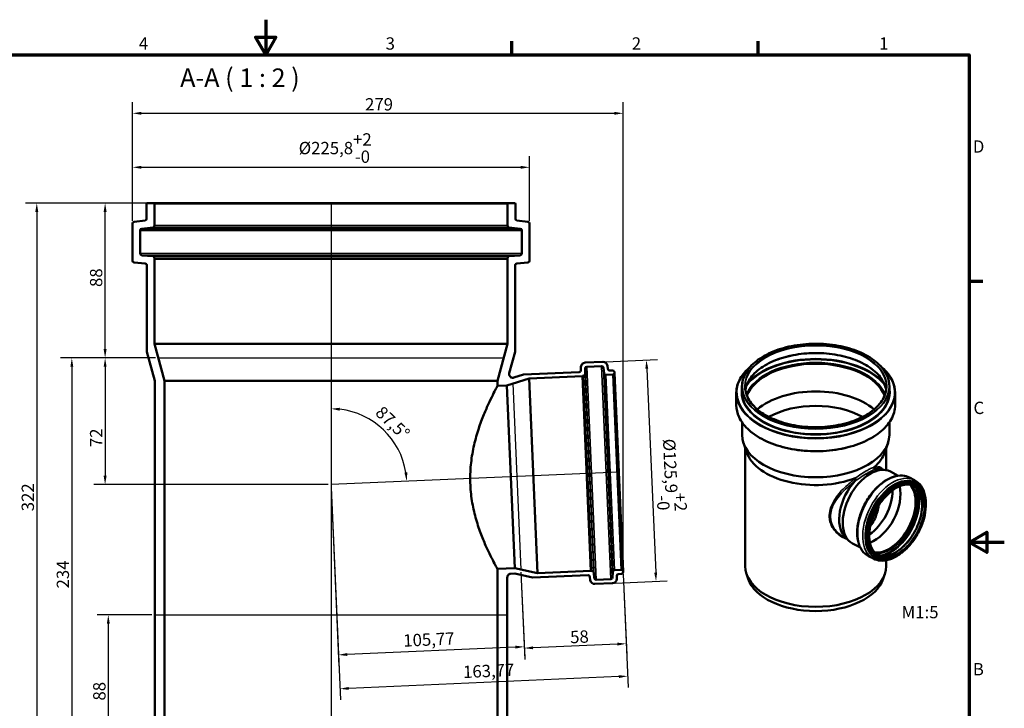
# Model space of a CAD drawing. Units: millimetres. Extents: x -279 to 840, y -322 to 594.
# Drawn here: x 280 to 840, y 203 to 594 of the extents above; entities that cross this region are included whole.
import ezdxf

# ---------------------------------------------------------------- set-up
doc = ezdxf.new("R2010")
doc.units = ezdxf.units.MM
doc.header["$LTSCALE"] = 2
for name, color, linetype, lineweight in [('Bemaßung (ISO)', 7, 'Continuous', 25), ('Rahmen (ISO)', 7, 'Continuous', 70), ('Sichtbar (ISO)', 7, 'Continuous', 50), ('Sichtbar schmal (ISO)', 7, 'Continuous', 35), ('Skizziergeometrie (ISO)', 7, 'Continuous', 25), ('Symbol (ISO)', 7, 'Continuous', 25)]:
    doc.layers.add(name, color=color, linetype=linetype, lineweight=lineweight)
doc.styles.add('Bezeichnungstext (DIN)', font='isocpeur.ttf')
doc.styles.add('Notiztext (DIN)', font='isocpeur.ttf')
doc.dimstyles.new('Standard (DIN)', dxfattribs={"dimscale": 2, "dimtxt": 3.5, "dimasz": 2.5, "dimexe": 3.175, "dimexo": 0.8, "dimgap": 0.8, "dimtad": 1, "dimrnd": 1e-08, "dimtxsty": 'Notiztext (DIN)', "dimcen": 0.09, "dimdle": 10, "dimclrd": 256, "dimclre": 256, "dimclrt": 256, "dimadec": 0, "dimazin": 2, "dimtfac": 1, "dimtmove": 0, "dimatfit": 3, "dimfxl": 1, "dimtolj": 1, "dimlwd": -1, "dimlwe": -1, "dimarcsym": 0})

# ---------------------------------------------------------------- blocks, each defined once
blk = doc.blocks.new('Ränder Vorgaberahmen')
at = {"layer": 'Rahmen (ISO)'}
for p, q in [((280, 287), (280, 290.9)), ((350, 287), (350, 290.9)), ((410, 222.75), (413.9, 222.75))]:
    blk.add_line(p, q, dxfattribs=at)
at = {"layer": 'Rahmen (ISO)', "flags": 128}
for points in [[(210, 297), (210, 287), (207.11, 292), (212.89, 292), (210, 287)], [(10, 10), (10, 287), (410, 287), (410, 10), (10, 10)], [(420, 148.5), (410, 148.5), (415, 151.39), (415, 145.61), (410, 148.5)]]:
    blk.add_lwpolyline(points, dxfattribs=at)
at = {"layer": 'Rahmen (ISO)', "char_height": 3.5, "attachment_point": 7, "style": 'Notiztext (DIN)'}
for s, insert in [('4', (173.9, 287.4)), ('3', (244.08, 287.4)), ('2', (314.08, 287.4)), ('1', (384.42, 287.4)), ('D', (411.05, 258.13)), ('C', (411.23, 183.88)), ('B', (411.05, 109.63))]:
    blk.add_mtext(s, dxfattribs=dict(at, insert=insert))
blk = doc.blocks.new('*D6')
at = {"layer": 'Bemaßung (ISO)', "transparency": 16777216}
for p, q in [((354.54, 489.83), (322.27, 489.83)), ((328.62, 406.83), (328.62, 484.83)), ((357.33, 401.83), (322.27, 401.83))]:
    blk.add_line(p, q, dxfattribs=at)
for points in [[(327.78, 484.83), (329.45, 484.83), (328.62, 489.83)], [(327.78, 406.83), (329.45, 406.83), (328.62, 401.83)]]:
    blk.add_solid(points, dxfattribs=at)
at = {"layer": 'Defpoints', "color": 0, "transparency": 16777216}
for p in [(328.62, 489.83), (356.14, 489.83), (358.93, 401.83)]:
    blk.add_point(p, dxfattribs=at)
at = {"layer": 'Bemaßung (ISO)', "transparency": 16777216, "insert": (320.02, 442.13), "char_height": 7, "attachment_point": 1, "rotation": 90, "style": 'Notiztext (DIN)'}
blk.add_mtext('\\A1;88', dxfattribs=at)
blk = doc.blocks.new('*D7')
at = {"layer": 'Bemaßung (ISO)', "transparency": 16777216}
for p, q in [((357.33, 401.83), (303.34, 401.83)), ((309.69, 396.83), (309.69, 172.83)), ((360.84, 167.83), (303.34, 167.83))]:
    blk.add_line(p, q, dxfattribs=at)
for points in [[(308.86, 396.83), (310.52, 396.83), (309.69, 401.83)], [(308.86, 172.83), (310.52, 172.83), (309.69, 167.83)]]:
    blk.add_solid(points, dxfattribs=at)
at = {"layer": 'Defpoints', "color": 0, "transparency": 16777216}
for p in [(358.93, 401.83), (309.69, 167.83), (362.44, 167.83)]:
    blk.add_point(p, dxfattribs=at)
at = {"layer": 'Bemaßung (ISO)', "transparency": 16777216, "insert": (301.09, 270.83), "char_height": 7, "attachment_point": 1, "rotation": 90, "style": 'Notiztext (DIN)'}
blk.add_mtext('\\A1;234', dxfattribs=at)
blk = doc.blocks.new('*D8')
at = {"layer": 'Bemaßung (ISO)', "transparency": 16777216}
for p, q in [((355.24, 255.83), (324.09, 255.83)), ((330.44, 250.83), (330.44, 172.83)), ((360.84, 167.83), (324.09, 167.83))]:
    blk.add_line(p, q, dxfattribs=at)
for points in [[(329.6, 250.83), (331.27, 250.83), (330.44, 255.83)], [(329.6, 172.83), (331.27, 172.83), (330.44, 167.83)]]:
    blk.add_solid(points, dxfattribs=at)
at = {"layer": 'Defpoints', "color": 0, "transparency": 16777216}
for p in [(356.84, 255.83), (330.44, 167.83), (362.44, 167.83)]:
    blk.add_point(p, dxfattribs=at)
at = {"layer": 'Bemaßung (ISO)', "transparency": 16777216, "insert": (321.84, 207.13), "char_height": 7, "attachment_point": 1, "rotation": 90, "style": 'Notiztext (DIN)'}
blk.add_mtext('\\A1;88', dxfattribs=at)
blk = doc.blocks.new('*D9')
at = {"layer": 'Bemaßung (ISO)', "transparency": 16777216}
for p, q in [((354.54, 489.83), (283.41, 489.83)), ((289.76, 484.83), (289.76, 172.83)), ((360.84, 167.83), (283.41, 167.83))]:
    blk.add_line(p, q, dxfattribs=at)
for points in [[(288.93, 484.83), (290.6, 484.83), (289.76, 489.83)], [(288.93, 172.83), (290.6, 172.83), (289.76, 167.83)]]:
    blk.add_solid(points, dxfattribs=at)
at = {"layer": 'Defpoints', "color": 0, "transparency": 16777216}
for p in [(356.14, 489.83), (289.76, 167.83), (362.44, 167.83)]:
    blk.add_point(p, dxfattribs=at)
at = {"layer": 'Bemaßung (ISO)', "transparency": 16777216, "insert": (281.16, 314.68), "char_height": 7, "attachment_point": 1, "rotation": 90, "style": 'Notiztext (DIN)'}
blk.add_mtext('\\A1;322', dxfattribs=at)
blk = doc.blocks.new('*D11')
at = {"layer": 'Bemaßung (ISO)', "transparency": 16777216}
for p, q in [((344.19, 479.74), (344.19, 516.49)), ((569.99, 479.74), (569.99, 516.49)), ((349.19, 510.14), (564.99, 510.14))]:
    blk.add_line(p, q, dxfattribs=at)
for points in [[(349.19, 510.97), (349.19, 509.31), (344.19, 510.14)], [(564.99, 510.97), (564.99, 509.31), (569.99, 510.14)]]:
    blk.add_solid(points, dxfattribs=at)
at = {"layer": 'Defpoints', "color": 0, "transparency": 16777216}
for p in [(569.99, 510.14), (344.19, 478.14), (569.99, 478.14)]:
    blk.add_point(p, dxfattribs=at)
at = {"layer": 'Bemaßung (ISO)', "transparency": 16777216, "insert": (438.71, 529.47), "char_height": 7, "attachment_point": 1, "style": 'Notiztext (DIN)'}
blk.add_mtext('\\A1;\\fISOCPEUR|b0|i0;\\H7.0000;Ø225,8\\S+2^ -0;', dxfattribs=at)
blk = doc.blocks.new('*D12')
at = {"layer": 'Bemaßung (ISO)', "transparency": 16777216}
for p, q in [((457.15, 328.23), (461.59, 226.74)), ((565.13, 280.06), (567.26, 231.36)), ((561.99, 237.48), (466.3, 233.3))]:
    blk.add_line(p, q, dxfattribs=at)
for points in [[(561.95, 238.31), (562.02, 236.65), (566.98, 237.7)], [(466.27, 234.14), (466.34, 232.47), (461.31, 233.09)]]:
    blk.add_solid(points, dxfattribs=at)
at = {"layer": 'Defpoints', "color": 0, "transparency": 16777216}
for p in [(457.09, 329.83), (565.06, 281.66), (461.31, 233.09)]:
    blk.add_point(p, dxfattribs=at)
at = {"layer": 'Bemaßung (ISO)', "transparency": 16777216, "insert": (498.04, 244.7), "char_height": 7, "attachment_point": 1, "rotation": 2.5, "style": 'Notiztext (DIN)'}
blk.add_mtext('\\A1;105,77', dxfattribs=at)
blk = doc.blocks.new('*D13')
at = {"layer": 'Bemaßung (ISO)', "transparency": 16777216}
blk.add_arc((457.09, 329.83), 43.13, 9.1462, 83.3538, dxfattribs=at)
for points in [[(462.03, 371.83), (462.12, 373.5), (457.09, 372.95)], [(500.49, 336.77), (498.84, 336.6), (500.17, 331.71)]]:
    blk.add_solid(points, dxfattribs=at)
at = {"layer": 'Defpoints', "color": 0, "transparency": 16777216}
for p in [(457.09, 489.83), (493.79, 352.47), (620.7, 336.97), (457.09, 329.83)]:
    blk.add_point(p, dxfattribs=at)
at = {"layer": 'Bemaßung (ISO)', "transparency": 16777216, "insert": (486.62, 375.1), "char_height": 7, "attachment_point": 1, "rotation": 316.25, "style": 'Notiztext (DIN)'}
blk.add_mtext('\\A1;87,5°', dxfattribs=at)
blk = doc.blocks.new('*D14')
at = {"layer": 'Bemaßung (ISO)', "transparency": 16777216}
for p, q in [((357.33, 401.83), (322.27, 401.83)), ((328.62, 396.83), (328.62, 334.83)), ((455.49, 329.83), (322.27, 329.83))]:
    blk.add_line(p, q, dxfattribs=at)
for points in [[(327.78, 396.83), (329.45, 396.83), (328.62, 401.83)], [(327.78, 334.83), (329.45, 334.83), (328.62, 329.83)]]:
    blk.add_solid(points, dxfattribs=at)
at = {"layer": 'Defpoints', "color": 0, "transparency": 16777216}
for p in [(358.93, 401.83), (328.62, 329.83), (457.09, 329.83)]:
    blk.add_point(p, dxfattribs=at)
at = {"layer": 'Bemaßung (ISO)', "transparency": 16777216, "insert": (320.02, 351.13), "char_height": 7, "attachment_point": 1, "rotation": 90, "style": 'Notiztext (DIN)'}
blk.add_mtext('\\A1;72', dxfattribs=at)
blk = doc.blocks.new('*D15')
at = {"layer": 'Bemaßung (ISO)', "transparency": 16777216}
for p, q in [((565.13, 280.06), (567.29, 230.55)), ((623.24, 278.92), (625.24, 233.08)), ((619.97, 239.21), (572.01, 237.12))]:
    blk.add_line(p, q, dxfattribs=at)
for points in [[(571.98, 237.95), (572.05, 236.28), (567.02, 236.9)], [(619.93, 240.04), (620, 238.38), (624.96, 239.43)]]:
    blk.add_solid(points, dxfattribs=at)
at = {"layer": 'Defpoints', "color": 0, "transparency": 16777216}
for p in [(565.06, 281.66), (623.17, 280.52), (567.02, 236.9)]:
    blk.add_point(p, dxfattribs=at)
at = {"layer": 'Bemaßung (ISO)', "transparency": 16777216, "insert": (592.92, 246.64), "char_height": 7, "attachment_point": 1, "rotation": 2.5, "style": 'Notiztext (DIN)'}
blk.add_mtext('\\A1;58', dxfattribs=at)
blk = doc.blocks.new('*D16')
at = {"layer": 'Bemaßung (ISO)', "transparency": 16777216}
for p, q in [((457.15, 328.23), (462.43, 207.48)), ((623.24, 278.92), (626.04, 214.62)), ((620.77, 220.75), (467.15, 214.04))]:
    blk.add_line(p, q, dxfattribs=at)
for points in [[(620.74, 221.58), (620.81, 219.92), (625.77, 220.97)], [(467.11, 214.87), (467.18, 213.21), (462.15, 213.82)]]:
    blk.add_solid(points, dxfattribs=at)
at = {"layer": 'Defpoints', "color": 0, "transparency": 16777216}
for p in [(457.09, 329.83), (623.17, 280.52), (462.15, 213.82)]:
    blk.add_point(p, dxfattribs=at)
at = {"layer": 'Bemaßung (ISO)', "transparency": 16777216, "insert": (532.04, 226.88), "char_height": 7, "attachment_point": 1, "rotation": 2.5, "style": 'Notiztext (DIN)'}
blk.add_mtext('\\A1;163,77', dxfattribs=at)
blk = doc.blocks.new('*D17')
at = {"layer": 'Bemaßung (ISO)', "transparency": 16777216}
for p, q in [((344.19, 479.74), (344.19, 547.17)), ((623.19, 281.68), (623.19, 547.17)), ((349.19, 540.82), (618.19, 540.82))]:
    blk.add_line(p, q, dxfattribs=at)
for points in [[(349.19, 541.65), (349.19, 539.98), (344.19, 540.82)], [(618.19, 541.65), (618.19, 539.98), (623.19, 540.82)]]:
    blk.add_solid(points, dxfattribs=at)
at = {"layer": 'Defpoints', "color": 0, "transparency": 16777216}
for p in [(623.19, 540.82), (344.19, 478.14), (623.19, 280.08)]:
    blk.add_point(p, dxfattribs=at)
at = {"layer": 'Bemaßung (ISO)', "transparency": 16777216, "insert": (476.45, 549.42), "char_height": 7, "attachment_point": 1, "style": 'Notiztext (DIN)'}
blk.add_mtext('\\A1;279', dxfattribs=at)
blk = doc.blocks.new('*D18')
at = {"layer": 'Bemaßung (ISO)', "transparency": 16777216}
for p, q in [((613.29, 399.66), (642.8, 400.94)), ((636.67, 395.67), (641.73, 279.88)), ((618.78, 273.88), (648.29, 275.16))]:
    blk.add_line(p, q, dxfattribs=at)
for points in [[(637.51, 395.71), (635.84, 395.64), (636.46, 400.67)], [(642.56, 279.92), (640.9, 279.85), (641.95, 274.89)]]:
    blk.add_solid(points, dxfattribs=at)
at = {"layer": 'Defpoints', "color": 0, "transparency": 16777216}
for p in [(611.69, 399.59), (641.95, 274.89), (617.18, 273.81)]:
    blk.add_point(p, dxfattribs=at)
at = {"layer": 'Bemaßung (ISO)', "transparency": 16777216, "insert": (657.75, 356.28), "char_height": 7, "attachment_point": 1, "rotation": 272.5, "style": 'Notiztext (DIN)'}
blk.add_mtext('\\A1;\\fISOCPEUR|b0|i0;\\H7.0000;Ø125,9\\S+2^ -0;', dxfattribs=at)

msp = doc.modelspace()

# ---------------------------------------------------------------- linework, layer by layer
at = {"layer": 'Sichtbar (ISO)'}
for p, q in [((352.235, 489.326), (352.235, 480.897)), ((356.135, 489.826), (352.735, 489.826)), ((356.135, 489.826), (558.035, 489.826)), ((356.635, 477.005), (356.635, 489.326)), ((557.535, 489.326), (557.535, 477.005)), ((561.435, 489.826), (558.035, 489.826)), ((561.935, 480.897), (561.935, 489.326)), ((344.185, 478.139), (344.185, 457.062)), ((351.357, 479.905), (345.063, 479.132)), ((349.463, 475.239), (355.757, 476.012)), ((558.413, 476.012), (564.707, 475.239)), ((569.107, 479.132), (562.813, 479.905)), ((569.985, 457.062), (569.985, 478.139)), ((348.585, 461.094), (348.585, 474.247)), ((565.585, 474.247), (565.585, 461.094)), ((355.722, 459.553), (349.498, 460.098)), ((564.672, 460.098), (558.448, 459.553)), ((345.098, 456.066), (351.472, 455.508)), ((352.385, 454.512), (352.385, 405.347)), ((356.635, 458.057), (356.635, 458.557)), ((356.785, 458.057), (356.635, 458.057)), ((356.785, 409.826), (356.785, 458.057)), ((356.785, 458.057), (557.385, 458.057)), ((557.535, 458.057), (557.385, 458.057)), ((557.385, 458.057), (557.385, 409.826)), ((557.535, 458.557), (557.535, 458.057)), ((561.785, 405.347), (561.785, 454.512)), ((562.698, 455.508), (569.072, 456.066)), ((362.435, 388.74), (356.785, 409.826)), ((356.785, 409.826), (557.385, 409.826)), ((557.385, 409.826), (551.735, 388.74)), ((352.385, 405.347), (356.835, 388.74)), ((558.495, 393.068), (561.785, 405.347)), ((611.692, 399.586), (601.642, 399.147)), ((566.647, 392.414), (561.028, 390.643)), ((598.245, 393.794), (566.647, 392.414)), ((599.252, 396.715), (599.201, 394.767)), ((601.545, 392.617), (601.629, 395.813)), ((602.585, 396.786), (610.959, 397.152)), ((611.996, 396.266), (612.358, 393.089)), ((613.395, 392.203), (617.282, 392.373)), ((614.489, 395.584), (614.285, 397.371)), ((617.178, 394.771), (615.526, 394.698)), ((618.238, 393.416), (618.22, 393.815)), ((618.238, 393.416), (623.167, 280.523)), ((356.835, 388.74), (356.835, 176.826)), ((362.435, 167.826), (362.435, 388.74)), ((362.435, 388.74), (551.735, 388.74)), ((551.735, 388.74), (551.735, 385.908)), ((557.021, 386.138), (569.734, 390.147)), ((569.734, 390.147), (600.096, 391.472)), ((569.734, 390.147), (574.563, 279.552)), ((600.09, 391.622), (600.589, 391.644)), ((600.096, 391.472), (600.09, 391.622)), ((600.096, 391.472), (604.925, 280.878)), ((551.735, 385.908), (557.021, 386.138)), ((557.021, 386.138), (561.549, 282.437)), ((687.596, 381.935), (687.596, 375.051)), ((690.816, 385.588), (690.816, 382.836)), ((774.696, 385.588), (774.696, 382.836)), ((777.916, 381.935), (777.916, 375.051)), ((690.876, 365.215), (690.876, 358.161)), ((774.636, 365.215), (774.636, 358.161)), ((693.383, 348.351), (691.635, 353.58)), ((772.13, 348.351), (773.878, 353.58)), ((692.656, 350.524), (692.656, 283.526)), ((772.856, 350.524), (772.856, 338.057)), ((769.354, 338.61), (772.519, 338.116)), ((770.739, 338.394), (770.222, 338.666)), ((779.678, 334.882), (775.226, 337.228)), ((789.001, 332.321), (786.158, 333.819)), ((789.548, 329.749), (789.081, 329.995)), ((750.19, 299.397), (748.655, 300.206)), ((749.229, 300.417), (751.426, 298.086)), ((758.141, 294.009), (753.689, 296.355)), ((765.524, 287.768), (762.681, 289.265)), ((767.955, 288.77), (767.488, 289.016)), ((772.856, 286.839), (772.856, 283.526)), ((561.549, 282.437), (551.735, 282.009)), ((551.735, 282.009), (551.735, 167.826)), ((574.563, 279.552), (561.549, 282.437)), ((604.925, 280.878), (574.563, 279.552)), ((604.931, 280.728), (604.925, 280.878)), ((605.431, 280.75), (604.931, 280.728)), ((617.281, 280.336), (617.197, 277.14)), ((622.124, 281.478), (618.237, 281.309)), ((623.184, 280.123), (623.167, 280.523)), ((557.335, 176.826), (557.335, 277.136)), ((559.248, 279.134), (561.689, 279.24)), ((561.689, 279.24), (571.685, 277.024)), ((571.685, 277.024), (603.283, 278.404)), ((604.32, 277.518), (604.54, 275.581)), ((606.83, 276.687), (606.468, 279.864)), ((616.241, 276.167), (607.867, 275.801)), ((619.574, 276.238), (619.621, 278.036)), ((620.577, 279.009), (622.229, 279.081)), ((694.33, 276.306), (693.383, 279.14)), ((771.183, 276.306), (772.13, 279.14)), ((607.133, 273.367), (617.184, 273.806))]:
    msp.add_line(p, q, dxfattribs=at)
for centre, radius, start, end in [((352.735, 489.326), 0.5, 90, 180), ((356.135, 489.326), 0.5, 0, 90), ((558.035, 489.326), 0.5, 90, 180), ((561.435, 489.326), 0.5, 0, 90), ((345.185, 478.139), 1, 97, 180), ((351.235, 480.897), 1, 277, 0), ((355.635, 477.005), 1, 277, 0), ((558.535, 477.005), 1, 180, 263), ((562.935, 480.897), 1, 180, 263), ((568.985, 478.139), 1, 0, 83), ((349.585, 474.247), 1, 97, 180), ((564.585, 474.247), 1, 0, 83), ((349.585, 461.094), 1, 180, 265), ((355.635, 458.557), 1, 0, 85), ((558.535, 458.557), 1, 95, 180), ((564.585, 461.094), 1, 275, 0), ((345.185, 457.062), 1, 180, 265), ((351.385, 454.512), 1, 0, 85), ((562.785, 454.512), 1, 95, 180), ((568.985, 457.062), 1, 275, 0), ((601.751, 396.649), 2.5, 92.5, 178.5), ((611.801, 397.088), 2.5, 6.5, 92.5), ((598.201, 394.793), 1, 272.5, 358.5), ((600.545, 392.643), 1, 272.5, 358.5), ((602.628, 395.787), 1, 92.5, 178.5), ((611.002, 396.153), 1, 6.5, 92.5), ((613.351, 393.202), 1, 186.5, 272.5), ((615.483, 395.697), 1, 186.5, 272.5), ((617.221, 393.772), 1, 2.5, 92.5), ((617.239, 393.372), 1, 272.5, 2.5), ((605.474, 279.751), 1, 6.5, 92.5), ((618.28, 280.31), 1, 92.5, 178.5), ((622.168, 280.479), 1, 2.5, 92.5), ((622.185, 280.08), 1, 272.5, 2.5), ((603.326, 277.405), 1, 6.5, 92.5), ((607.024, 275.864), 2.5, 186.5, 272.5), ((607.823, 276.8), 1, 186.5, 272.5), ((616.197, 277.166), 1, 272.5, 358.5), ((617.075, 276.303), 2.5, 272.5, 358.5), ((620.621, 278.01), 1, 92.5, 178.5)]:
    msp.add_arc(centre, radius, start, end, dxfattribs=at)
for centre, major_axis, ratio, start_param, end_param in [((732.756, 375.376), (-40.18, 0), 0.5773503, 3.364072, 6.060706), ((732.756, 375.376), (-40.12, 0), 0.5773503, 3.3609477, 6.0638303), ((732.756, 359.624), (40.12, 0), 0.5773503, 0.5948299, 2.5467627), ((732.756, 352.737), (37.86, 0), 0.5773503, 0.7911079, 2.3504847), ((732.756, 358.161), (41.88, 0), 0.5773503, 3.1415927, 6.2831853), ((732.756, 352.737), (-40.1, 0), 0.5773503, 0.190621, 2.1663648), ((732.756, 352.737), (40.1, 0), 0.5773503, 5.6876168, 6.0925643), ((764.458, 316.792), (-10.769, -20.436), 0.6019844, 3.1415927, 6.2831853), ((761.663, 318.264), (10.275, 19.499), 0.6019844, 0.203403, 0.3657024), ((761.663, 318.264), (-10.275, -19.499), 0.6019844, 4.3011073, 6.0797823), ((761.663, 318.264), (-9.678, -18.366), 0.6019844, 0.8213817, 2.320211), ((765.301, 316.347), (-10.321, -19.587), 0.6019844, 0.609021, 2.5325716), ((773.889, 311.822), (10.321, 19.587), 0.6019844, 3.3443372, 6.0804408), ((773.889, 311.822), (10.349, 19.64), 0.6019844, 3.3503804, 6.0743976), ((732.756, 283.526), (40.1, 0), 0.5773503, 3.1415927, 6.2831853), ((732.756, 280.587), (39.135, 0), 0.5773503, 3.3322137, 6.0925643)]:
    msp.add_ellipse(centre, major_axis=major_axis, ratio=ratio, start_param=start_param, end_param=end_param, dxfattribs=at)
for points, knots in [([(690.816, 385.588), (690.816, 388.171), (691.532, 390.753), (694.321, 395.662), (696.402, 397.987), (701.725, 402.148), (704.972, 403.981), (712.296, 406.961), (716.373, 408.109), (724.942, 409.602), (729.433, 409.949), (738.376, 409.807), (742.826, 409.319), (751.239, 407.557), (755.2, 406.283), (762.233, 403.075), (765.304, 401.141), (770.239, 396.804), (772.104, 394.403), (774.213, 389.837), (774.696, 387.713), (774.696, 385.588)], [2.3561945, 2.3561945, 2.3561945, 2.3561945, 2.6731786, 2.6731786, 2.9923168, 2.9923168, 3.3130105, 3.3130105, 3.6337861, 3.6337861, 3.954425, 3.954425, 4.2750148, 4.2750148, 4.5956733, 4.5956733, 4.9164689, 4.9164689, 5.2370518, 5.2370518, 5.4977871, 5.4977871, 5.4977871, 5.4977871]), ([(692.73, 383.571), (693.006, 385.371), (693.655, 387.155), (696.03, 391.203), (698.056, 393.414), (703.214, 397.347), (706.334, 399.072), (713.366, 401.875), (717.276, 402.952), (725.493, 404.346), (729.799, 404.662), (738.368, 404.499), (742.63, 404.02), (750.672, 402.316), (754.452, 401.092), (761.144, 398.03), (764.055, 396.192), (768.724, 392.096), (770.479, 389.84), (772.176, 386.208), (772.58, 384.894), (772.783, 383.571)], [2.4445608, 2.4445608, 2.4445608, 2.4445608, 2.6827276, 2.6827276, 3.0042989, 3.0042989, 3.322792, 3.322792, 3.6411914, 3.6411914, 3.9598756, 3.9598756, 4.2786567, 4.2786567, 4.5972921, 4.5972921, 4.9156378, 4.9156378, 5.2343814, 5.2343814, 5.4094208, 5.4094208, 5.4094208, 5.4094208]), ([(561.028, 390.643), (560.843, 390.584), (560.651, 390.553), (560.263, 390.547), (560.07, 390.573), (559.633, 390.696), (559.399, 390.815), (558.989, 391.136), (558.817, 391.335), (558.559, 391.788), (558.476, 392.037), (558.41, 392.554), (558.427, 392.816), (558.495, 393.068)], [-0.42878981, -0.42878981, -0.42878981, -0.42878981, -0.37065269, -0.37065269, -0.31251558, -0.31251558, -0.23438668, -0.23438668, -0.15625779, -0.15625779, -0.07812889, -0.07812889, 0, 0, 0, 0]), ([(687.596, 381.935), (687.596, 384.716), (688.362, 387.495), (691.197, 392.528), (693.146, 394.807), (695.606, 396.874)], [2.35619449, 2.35619449, 2.35619449, 2.35619449, 2.6706491, 2.6706491, 2.95811945, 2.95811945, 2.95811945, 2.95811945]), ([(769.907, 396.874), (770.085, 396.724), (770.261, 396.573), (773.098, 394.079), (775.116, 391.478), (777.395, 386.534), (777.916, 384.235), (777.916, 381.935)], [4.89586218, 4.89586218, 4.89586218, 4.89586218, 4.91670779, 4.91670779, 5.23778033, 5.23778033, 5.49778714, 5.49778714, 5.49778714, 5.49778714]), ([(551.735, 385.908), (551.735, 385.908), (551.554, 385.572), (550.826, 384.192), (550.278, 383.147), (548.901, 380.425), (548.072, 378.744), (546.278, 374.906), (545.314, 372.747), (543.416, 368.156), (542.409, 365.55), (540.475, 359.869), (539.551, 356.796), (537.978, 350.352), (537.332, 346.976), (536.46, 340.133), (536.237, 336.667), (536.237, 329.964), (536.451, 326.563), (537.303, 319.857), (537.939, 316.552), (539.494, 310.257), (540.412, 307.262), (542.336, 301.742), (543.341, 299.218), (545.253, 294.743), (546.231, 292.633), (548.048, 288.899), (548.886, 287.273), (550.274, 284.649), (550.824, 283.647), (551.555, 282.327), (551.735, 282.009), (551.735, 282.009)], [8.0658012, 8.0658012, 8.0658012, 8.0658012, 9.066677, 9.066677, 10.0675528, 10.0675528, 11.0684286, 11.0684286, 12.0693044, 12.0693044, 13.0848789, 13.0848789, 14.1004534, 14.1004534, 15.116028, 15.116028, 16.1316025, 16.1316025, 17.1268572, 17.1268572, 18.1221119, 18.1221119, 19.1173666, 19.1173666, 20.1126213, 20.1126213, 21.1121328, 21.1121328, 22.1116443, 22.1116443, 23.1111559, 23.1111559, 24.1106674, 24.1106674, 24.1106674, 24.1106674]), ([(772.936, 385.588), (772.936, 383.114), (772.239, 380.639), (769.516, 375.946), (767.501, 373.729), (762.362, 369.778), (759.245, 368.042), (752.218, 365.222), (748.31, 364.137), (740.095, 362.731), (735.79, 362.409), (727.222, 362.563), (722.96, 363.038), (714.911, 364.737), (711.126, 365.96), (704.419, 369.026), (701.497, 370.869), (696.808, 374.984), (695.043, 377.256), (693.035, 381.569), (692.576, 383.579), (692.576, 385.588)], [5.4977871, 5.4977871, 5.4977871, 5.4977871, 5.8210128, 5.8210128, 6.1418382, 6.1418382, 6.4610941, 6.4610941, 6.7802906, 6.7802906, 7.0996296, 7.0996296, 7.4190181, 7.4190181, 7.7383341, 7.7383341, 8.0575059, 8.0575059, 8.3768842, 8.3768842, 8.6393798, 8.6393798, 8.6393798, 8.6393798]), ([(777.916, 375.051), (777.916, 372.27), (777.151, 369.491), (774.171, 364.2), (771.94, 361.692), (766.228, 357.195), (762.735, 355.212), (754.854, 351.986), (750.465, 350.744), (741.24, 349.124), (736.406, 348.746), (726.777, 348.89), (721.984, 349.412), (712.919, 351.304), (708.649, 352.675), (701.062, 356.133), (697.746, 358.22), (692.414, 362.908), (690.396, 365.508), (688.118, 370.453), (687.596, 372.752), (687.596, 375.051)], [5.4977871, 5.4977871, 5.4977871, 5.4977871, 5.8122418, 5.8122418, 6.1305882, 6.1305882, 6.4518605, 6.4518605, 6.7733056, 6.7733056, 7.0944969, 7.0944969, 7.4155955, 7.4155955, 7.7368211, 7.7368211, 8.0583004, 8.0583004, 8.379373, 8.379373, 8.6393798, 8.6393798, 8.6393798, 8.6393798]), ([(765.952, 339.75), (765.919, 339.721), (765.882, 339.686), (765.842, 339.633), (765.83, 339.616), (765.815, 339.586), (765.809, 339.573), (765.802, 339.55), (765.8, 339.539), (765.798, 339.517), (765.799, 339.506), (765.802, 339.484), (765.806, 339.473), (765.81, 339.463)], [0, 0, 0, 0, 0.04456366, 0.04456366, 0.06191191, 0.06191191, 0.0728489, 0.0728489, 0.08236082, 0.08236082, 0.09355953, 0.09355953, 0.10813105, 0.10813105, 0.10813105, 0.10813105]), ([(766.993, 338.681), (766.847, 338.675), (766.714, 338.686), (766.473, 338.748), (766.36, 338.798), (766.137, 338.952), (766.044, 339.053), (765.895, 339.272), (765.849, 339.377), (765.81, 339.463)], [0, 0, 0, 0, 0.15304873, 0.15304873, 0.30184709, 0.30184709, 0.46955965, 0.46955965, 0.64036053, 0.64036053, 0.64036053, 0.64036053]), ([(755.459, 333.487), (755.439, 333.436), (755.422, 333.383), (755.375, 333.185), (755.367, 333.04), (755.362, 332.71), (755.366, 332.547), (755.329, 332.295), (755.307, 332.212), (755.233, 332.028), (755.171, 331.92), (755.071, 331.798)], [0, 0, 0, 0, 0.04393569, 0.04393569, 0.15913003, 0.15913003, 0.29050919, 0.29050919, 0.36291325, 0.36291325, 0.454797, 0.454797, 0.454797, 0.454797]), ([(755.459, 333.487), (755.466, 333.503), (755.471, 333.519), (755.477, 333.547), (755.477, 333.56), (755.473, 333.58), (755.47, 333.588), (755.459, 333.6), (755.452, 333.604), (755.432, 333.611), (755.417, 333.612), (755.359, 333.61), (755.303, 333.591), (755.252, 333.571)], [1.87166206, 1.87166206, 1.87166206, 1.87166206, 1.91338174, 1.91338174, 1.95007575, 1.95007575, 1.97856256, 1.97856256, 2.00816978, 2.00816978, 2.05287022, 2.05287022, 2.18746142, 2.18746142, 2.18746142, 2.18746142]), ([(762.681, 289.265), (761.249, 290.02), (760.01, 291.135), (758.013, 293.981), (757.273, 295.732), (756.358, 299.726), (756.208, 301.988), (756.528, 306.761), (757.003, 309.273), (758.523, 314.28), (759.567, 316.775), (762.117, 321.504), (763.622, 323.737), (766.949, 327.725), (768.771, 329.478), (772.563, 332.323), (774.533, 333.415), (778.425, 334.795), (780.349, 335.09), (783.585, 334.841), (784.94, 334.461), (786.158, 333.819)], [5.4749975, 5.4749975, 5.4749975, 5.4749975, 5.7745122, 5.7745122, 6.0859283, 6.0859283, 6.4100724, 6.4100724, 6.7362727, 6.7362727, 7.0616714, 7.0616714, 7.3866839, 7.3866839, 7.7121594, 7.7121594, 8.0383866, 8.0383866, 8.3618259, 8.3618259, 8.6165902, 8.6165902, 8.6165902, 8.6165902]), ([(789.001, 332.321), (790.433, 331.566), (791.672, 330.451), (793.669, 327.605), (794.409, 325.854), (795.324, 321.86), (795.475, 319.598), (795.284, 316.759), (795.242, 316.295), (795.188, 315.827)], [2.33340489, 2.33340489, 2.33340489, 2.33340489, 2.63291951, 2.63291951, 2.94433568, 2.94433568, 3.26847972, 3.26847972, 3.33112558, 3.33112558, 3.33112558, 3.33112558]), ([(768.403, 289.619), (767.141, 290.284), (766.062, 291.298), (764.392, 293.915), (763.795, 295.504), (763.137, 299.089), (763.069, 301.076), (763.466, 305.263), (763.929, 307.462), (765.344, 311.849), (766.296, 314.037), (768.591, 318.177), (769.934, 320.129), (772.874, 323.597), (774.469, 325.111), (777.744, 327.552), (779.423, 328.477), (782.693, 329.656), (784.282, 329.907), (786.961, 329.742), (788.09, 329.432), (789.101, 328.9)], [5.4749975, 5.4749975, 5.4749975, 5.4749975, 5.8055689, 5.8055689, 6.1283787, 6.1283787, 6.4460166, 6.4460166, 6.7632844, 6.7632844, 7.080949, 7.080949, 7.3987601, 7.3987601, 7.7163462, 7.7163462, 8.0335536, 8.0335536, 8.3516999, 8.3516999, 8.6165902, 8.6165902, 8.6165902, 8.6165902]), ([(788.539, 329.167), (789.571, 328.514), (790.465, 327.608), (792.011, 325.184), (792.609, 323.594), (793.267, 320.009), (793.335, 318.022), (792.938, 313.835), (792.474, 311.637), (791.06, 307.249), (790.108, 305.062), (787.813, 300.921), (786.469, 298.969), (783.53, 295.502), (781.935, 293.987), (778.66, 291.546), (776.981, 290.621), (773.711, 289.442), (772.121, 289.191), (769.664, 289.342), (768.726, 289.561), (767.864, 289.931)], [2.3814375, 2.3814375, 2.3814375, 2.3814375, 2.6639762, 2.6639762, 2.9867861, 2.9867861, 3.3044239, 3.3044239, 3.6216917, 3.6216917, 3.9393564, 3.9393564, 4.2571674, 4.2571674, 4.5747536, 4.5747536, 4.891961, 4.891961, 5.2101072, 5.2101072, 5.4269649, 5.4269649, 5.4269649, 5.4269649]), ([(789.548, 329.749), (790.864, 329.055), (791.998, 328.019), (793.8, 325.362), (794.46, 323.732), (795.242, 320.029), (795.354, 317.949), (795.012, 313.566), (794.556, 311.263), (793.128, 306.67), (792.155, 304.38), (789.79, 300.042), (788.399, 297.995), (785.337, 294.347), (783.665, 292.747), (780.205, 290.158), (778.417, 289.169), (774.902, 287.914), (773.176, 287.646), (770.27, 287.853), (769.05, 288.193), (767.955, 288.77)], [2.3334049, 2.3334049, 2.3334049, 2.3334049, 2.6440488, 2.6440488, 2.960665, 2.960665, 3.2826717, 3.2826717, 3.6053419, 3.6053419, 3.9276465, 3.9276465, 4.2497938, 4.2497938, 4.5721483, 4.5721483, 4.894845, 4.894845, 5.2164557, 5.2164557, 5.4749975, 5.4749975, 5.4749975, 5.4749975]), ([(768.729, 318.252), (768.477, 316.969), (768.175, 315.716), (767.456, 313.277), (767.006, 312.008), (765.931, 309.574), (765.306, 308.409), (764.314, 306.918), (764.017, 306.507), (763.707, 306.115)], [19.1758804, 19.1758804, 19.1758804, 19.1758804, 20.1126213, 20.1126213, 21.1121328, 21.1121328, 22.1116443, 22.1116443, 22.5126144, 22.5126144, 22.5126144, 22.5126144]), ([(782.627, 291.989), (782.098, 291.529), (781.561, 291.095), (779.119, 289.263), (777.149, 288.172), (773.257, 286.792), (771.334, 286.496), (768.097, 286.745), (766.743, 287.126), (765.524, 287.768)], [4.47727685, 4.47727685, 4.47727685, 4.47727685, 4.57056674, 4.57056674, 4.89679395, 4.89679395, 5.2202332, 5.2202332, 5.47499754, 5.47499754, 5.47499754, 5.47499754]), ([(557.335, 277.136), (557.335, 277.375), (557.378, 277.613), (557.554, 278.082), (557.692, 278.306), (558.047, 278.687), (558.259, 278.842), (558.732, 279.06), (558.988, 279.122), (559.248, 279.134)], [-0.30636038, -0.30636038, -0.30636038, -0.30636038, -0.23438668, -0.23438668, -0.15625779, -0.15625779, -0.07812889, -0.07812889, 0, 0, 0, 0])]:
    msp.add_open_spline(points, degree=3, knots=knots, dxfattribs=at)
for points in [[(766.993, 338.681), (767.017, 338.682), (767.04, 338.683), (767.06, 338.685)], [(755.011, 331.729), (755.032, 331.751), (755.052, 331.774), (755.071, 331.798)]]:
    msp.add_open_spline(points, degree=3, dxfattribs=at)
at = {"layer": 'Sichtbar schmal (ISO)'}
for p, q in [((356.635, 489.326), (557.535, 489.326)), ((355.757, 476.012), (558.413, 476.012)), ((356.635, 477.005), (557.535, 477.005)), ((348.585, 474.247), (565.585, 474.247)), ((349.463, 475.239), (564.707, 475.239)), ((348.585, 461.094), (565.585, 461.094)), ((349.498, 460.098), (564.672, 460.098)), ((355.722, 459.553), (558.448, 459.553)), ((356.635, 458.557), (557.535, 458.557)), ((601.545, 392.617), (606.468, 279.864)), ((601.629, 395.813), (606.83, 276.687)), ((602.585, 396.786), (607.867, 275.801)), ((610.959, 397.152), (616.241, 276.167)), ((611.996, 396.266), (617.197, 277.14)), ((612.358, 393.089), (617.281, 280.336)), ((613.395, 392.203), (618.237, 281.309)), ((617.282, 392.373), (622.124, 281.478)), ((600.589, 391.644), (605.431, 280.75))]:
    msp.add_line(p, q, dxfattribs=at)
for centre, major_axis, ratio in [((732.756, 385.752), (-41.74, 0), 0.5773503), ((732.756, 385.752), (-40.38, 0), 0.5773503), ((779.034, 309.111), (-10.61, -20.136), 0.6019844), ((779.034, 309.111), (-10.536, -19.994), 0.6019844)]:
    msp.add_ellipse(centre, major_axis=major_axis, ratio=ratio, dxfattribs=at)
for centre, major_axis, ratio, start_param, end_param in [((732.756, 385.588), (-40.18, 0), 0.5773503, 3.1415927, 6.2831853), ((732.756, 381.564), (-40.18, 0), 0.5773503, 3.2286515, 6.1961265), ((732.756, 375.865), (-40.545, 0), 0.5773503, 3.3733459, 6.0514321), ((732.756, 376.043), (43.035, 0), 0.5773503, 0.41278, 2.7288127), ((732.756, 375.54), (-40.18, 0), 0.5773503, 3.3604564, 6.0643216), ((732.756, 376.368), (43.4, 0), 0.5773503, 0.4678741, 2.6737186), ((732.756, 382.259), (44.809, 0), 0.5773503, 2.5709261, 6.8538519), ((732.756, 381.935), (45.16, 0), 0.5773503, 3.1415927, 6.2831853), ((732.756, 382.512), (42.291, 0), 0.5773503, 3.0125923, 6.4121856), ((732.756, 385.588), (41.94, 0), 0.5773503, 3.1415927, 6.2831853), ((732.756, 382.836), (41.94, 0), 0.5773503, 3.1415927, 6.2831853), ((732.756, 375.051), (45.16, 0), 0.5773503, 3.1415927, 6.2831853), ((774.42, 311.542), (-11.738, -22.277), 0.6019844, 3.1415927, 6.2831853), ((777.263, 310.044), (-11.738, -22.277), 0.6019844, 3.1415927, 6.2831853), ((777.967, 309.673), (-11.305, -21.454), 0.6019844, 2.4021801, 7.0225979), ((778.752, 309.259), (-10.797, -20.489), 0.6019844, 3.1415927, 6.2831853), ((778.003, 309.654), (-10.97, -20.819), 0.6019844, 2.8571916, 6.5675864), ((778.285, 309.506), (-10.797, -20.489), 0.6019844, 3.1415926, 6.2831853), ((774.03, 311.747), (10.349, 19.64), 0.6019844, 3.3442302, 6.0805478), ((774.312, 311.599), (10.523, 19.969), 0.6019844, 3.3734458, 6.0513321), ((777.652, 309.839), (10.349, 19.64), 0.6019844, 3.1884807, 6.2362972), ((778.752, 309.259), (10.349, 19.64), 0.6019844, 3.1415927, 6.2831853), ((774.375, 311.566), (-11.117, -21.098), 0.6019844, 0.3991492, 2.7424434), ((774.657, 311.417), (-11.291, -21.427), 0.6019844, 0.4824671, 2.6591256)]:
    msp.add_ellipse(centre, major_axis=major_axis, ratio=ratio, start_param=start_param, end_param=end_param, dxfattribs=at)
for points, knots in [([(755.011, 331.729), (756.406, 332.73), (757.82, 333.69), (760.22, 335.232), (761.227, 335.848), (762.156, 336.385), (762.8, 336.757), (763.407, 337.09), (764.862, 337.845), (765.635, 338.197), (766.563, 338.54), (766.824, 338.624), (767.06, 338.685)], [31.5796041, 31.5796041, 31.5796041, 31.5796041, 32.9061859, 32.9061859, 33.9256343, 33.9256343, 33.9256343, 34.6321817, 34.6321817, 35.7626574, 35.7626574, 36.2716396, 36.2716396, 36.2716396, 36.2716396]), ([(765.952, 339.75), (765.852, 339.718), (765.748, 339.684), (764.983, 339.415), (764.192, 339.065), (762.71, 338.305), (762.093, 337.968), (761.439, 337.591), (760.496, 337.046), (759.476, 336.418), (757.386, 335.059), (756.317, 334.331), (755.252, 333.571)], [-35.9467678, -35.9467678, -35.9467678, -35.9467678, -35.7626574, -35.7626574, -34.6321817, -34.6321817, -33.9256343, -33.9256343, -33.9256343, -32.9061859, -32.9061859, -31.9044561, -31.9044561, -31.9044561, -31.9044561]), ([(770.984, 338.356), (770.799, 338.689), (770.587, 338.968), (769.606, 339.873), (768.576, 340.076), (766.751, 339.742), (766.297, 339.623), (765.81, 339.463)], [-4.8203912, -4.8203912, -4.8203912, -4.8203912, -4.0473587, -4.0473587, -1.7228157, -1.7228157, -1.0268148, -1.0268148, -1.0268148, -1.0268148]), ([(766.993, 338.681), (767.215, 338.744), (767.428, 338.796), (768.719, 339.065), (769.568, 339.011), (770.222, 338.667)], [1.3736185, 1.3736185, 1.3736185, 1.3736185, 1.7228157, 1.7228157, 3.5733348, 3.5733348, 3.5733348, 3.5733348]), ([(755.459, 333.487), (754.751, 332.957), (754.041, 332.404), (750.989, 329.922), (748.71, 327.808), (745.725, 324.419), (744.794, 323.238), (742.631, 320.042), (741.583, 317.964), (740.584, 314.384), (740.396, 312.906), (740.527, 309.634), (740.995, 307.865), (742.752, 304.316), (744.184, 302.62), (746.857, 300.537), (747.922, 299.899), (749.614, 299.148), (750.2, 298.932), (750.796, 298.754)], [-33.9156396, -33.9156396, -33.9156396, -33.9156396, -33.2196388, -33.2196388, -30.8950957, -30.8950957, -29.7105819, -29.7105819, -27.7740715, -27.7740715, -26.439204, -26.439204, -24.7536582, -24.7536582, -22.7007383, -22.7007383, -21.5187739, -21.5187739, -20.9152146, -20.9152146, -20.9152146, -20.9152146]), ([(748.654, 300.206), (747.926, 300.59), (747.228, 301.034), (744.882, 302.811), (743.456, 304.452), (741.708, 307.882), (741.243, 309.591), (741.117, 312.746), (741.306, 314.171), (742.307, 317.618), (743.357, 319.616), (745.517, 322.691), (746.445, 323.827), (749.421, 327.091), (751.687, 329.129), (754.368, 331.256), (754.719, 331.529), (755.071, 331.798)], [21.8996502, 21.8996502, 21.8996502, 21.8996502, 22.7007383, 22.7007383, 24.7536582, 24.7536582, 26.439204, 26.439204, 27.7740715, 27.7740715, 29.7105819, 29.7105819, 30.8950957, 30.8950957, 33.2196388, 33.2196388, 33.568836, 33.568836, 33.568836, 33.568836])]:
    msp.add_open_spline(points, degree=3, knots=knots, dxfattribs=at)
at = {"layer": 'Skizziergeometrie (ISO)', "linetype": 'Continuous'}
for p, q in [((457.085, 489.826), (457.085, 167.826)), ((358.929, 401.826), (555.241, 401.826)), ((560.453, 387.22), (565.062, 281.658)), ((620.702, 336.969), (457.085, 329.826)), ((356.835, 255.826), (557.335, 255.826))]:
    msp.add_line(p, q, dxfattribs=at)

# ---------------------------------------------------------------- block references
at = {"xscale": 2, "yscale": 2, "zscale": 2}
msp.add_blockref('Ränder Vorgaberahmen', (0, 0), dxfattribs=at)

# ---------------------------------------------------------------- texts
at = {"layer": 'Symbol (ISO)', "insert": (371.288, 552.513), "char_height": 10.5, "attachment_point": 7, "style": 'Bezeichnungstext (DIN)'}
msp.add_mtext('A-A ( 1 : 2 )', dxfattribs=at)
at = {"layer": 'Symbol (ISO)', "insert": (781.595, 260.891), "char_height": 7, "width": 16.79221, "attachment_point": 1, "style": 'Notiztext (DIN)'}
msp.add_mtext('{\\fISOCPEUR|b0|i0;M1:5}', dxfattribs=at)

# ---------------------------------------------------------------- dimensions: what is measured, and where the dimension line sits
at = {"layer": 'Bemaßung (ISO)'}
for base, p1, p2, angle, picture, middle in [((623.185, 540.816), (344.185, 478.139), (623.185, 280.08), 180, '*D17', (483.099, 540.816)), ((289.762, 167.826), (356.135, 489.826), (362.435, 167.826), 90, '*D9', (289.762, 321.326)), ((328.616, 489.826), (358.929, 401.826), (356.135, 489.826), 270, '*D6', (328.616, 446.326)), ((309.69, 167.826), (358.929, 401.826), (362.435, 167.826), 270, '*D7', (309.69, 277.826)), ((328.616, 329.826), (358.929, 401.826), (457.085, 329.826), 270, '*D14', (328.616, 355.326)), ((461.309, 233.086), (565.062, 281.658), (457.085, 329.826), 182.5, '*D12', (510.535, 235.236)), ((462.15, 213.823), (623.167, 280.523), (457.085, 329.826), 2.5, '*D16', (544.544, 217.421)), ((567.016, 236.897), (623.167, 280.523), (565.062, 281.658), 2.5, '*D15', (597.487, 238.228)), ((330.435, 167.826), (356.835, 255.826), (362.435, 167.826), 270, '*D8', (330.435, 211.326))]:
    dim = msp.add_linear_dim(base=base, p1=p1, p2=p2, angle=angle, dimstyle='Standard (DIN)', override={"dimgap": 0.8, "dimdec": 2, "dimtol": 0, "dimlim": 0, "dimtp": 0, "dimtm": 0, "dimtdec": 2, "dimtofl": 0, "dimatfit": 1}, dxfattribs=at)
    dim.commit()
    dim.dimension.update_dxf_attribs({"geometry": picture, "text_midpoint": middle, "dimtype": 160})
for base, p1, p2, angle, picture, middle in [((569.985, 510.139), (344.185, 478.139), (569.985, 478.139), 180, '*D11', (457.085, 510.139)), ((641.948, 274.887), (611.692, 399.586), (617.184, 273.806), 92.5, '*D18', (639.202, 337.777))]:
    dim = msp.add_linear_dim(base=base, p1=p1, p2=p2, angle=angle, text='\\fISOCPEUR|b0|i0;\\H7.0000;Ø<>', dimstyle='Standard (DIN)', override={"dimgap": 0.8, "dimdec": 2, "dimtol": 1, "dimlim": 0, "dimtp": 2, "dimtm": 1e-09, "dimtdec": 2, "dimtofl": 0, "dimatfit": 1}, dxfattribs=at)
    dim.commit()
    dim.dimension.update_dxf_attribs({"geometry": picture, "text_midpoint": middle, "dimtype": 160})
dim = msp.add_angular_dim_3p(base=(493.792, 352.467), center=(457.085, 329.826), p1=(620.702, 336.969), p2=(457.085, 489.826), dimstyle='Standard (DIN)', override={"dimgap": 0.8, "dimse1": 1, "dimse2": 1, "dimadec": 1, "dimtol": 0, "dimlim": 0, "dimtp": 0, "dimtm": 0, "dimtdec": 2}, dxfattribs=at)
dim.commit()
dim.dimension.update_dxf_attribs({"geometry": '*D13', "text_midpoint": (486.909, 360.98), "dimtype": 165})

doc.saveas('drawing.dxf')
